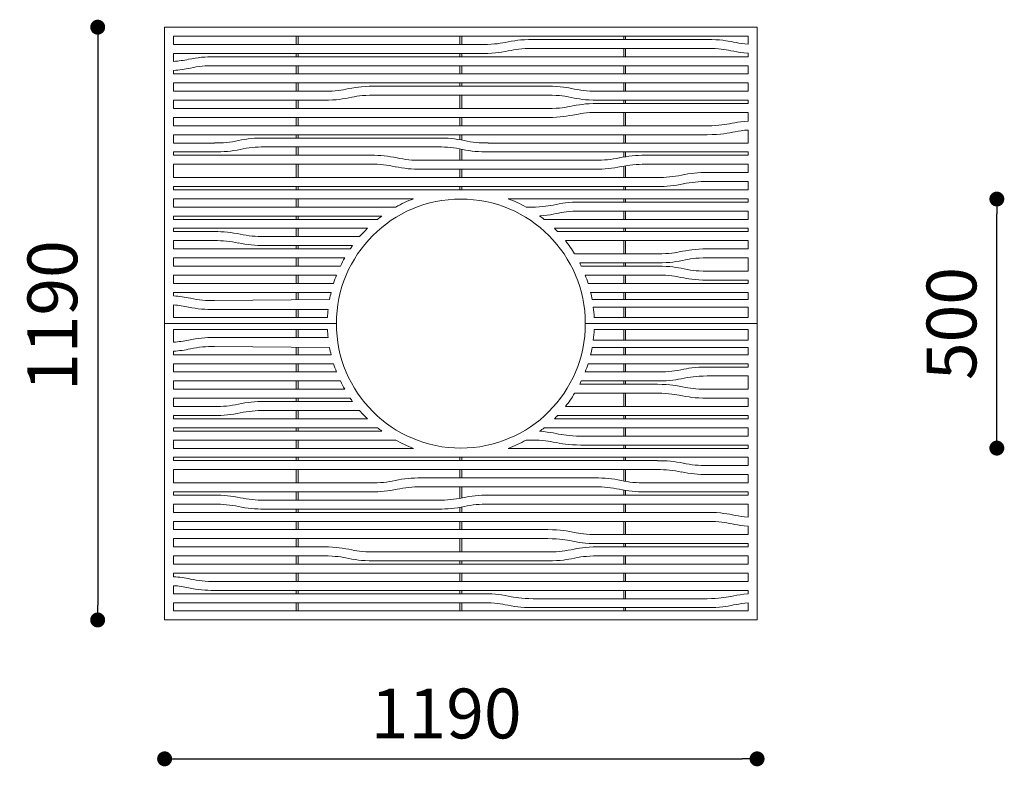
# Model space of a CAD drawing. Units: millimetres. Extents: x -373394 to -359624, y -133265 to -119443.
# Drawn here: x -367594 to -365616, y -127598 to -126099 of the extents above; entities that cross this region are included whole.
import ezdxf

# ---------------------------------------------------------------- set-up
doc = ezdxf.new("R2010")
doc.units = ezdxf.units.MM
doc.header["$LTSCALE"] = 100
doc.header["$PDSIZE"] = -1
doc.layers.add('w QUOTE', color=5, linetype='Continuous', lineweight=13)
doc.styles.add('SLDTEXTSTYLE16', font='arial.ttf')
doc.dimstyles.new('QUOTA OK', dxfattribs={"dimtxt": 100, "dimasz": 30, "dimexe": 10, "dimexo": 0.0625, "dimgap": 40, "dimtad": 1, "dimdec": 0, "dimzin": 12, "dimdsep": 46, "dimtxsty": 'SLDTEXTSTYLE16', "dimblk": 'DOT', "dimcen": 0.09, "dimse1": 1, "dimse2": 1, "dimclrd": 7, "dimclre": 7, "dimclrt": 7, "dimadec": 0, "dimazin": 0, "dimtfac": 1, "dimtdec": 0, "dimtofl": 0, "dimtmove": 0, "dimatfit": 3, "dimldrblk": 'CLOSED', "dimfxl": 1, "dimtolj": 1, "dimtzin": 12, "dimarcsym": 0})

# ---------------------------------------------------------------- blocks, each defined once
blk = doc.blocks.new('_DOT')
at = {"color": 0, "linetype": 'ByBlock', "lineweight": -2}
blk.add_line((-0.5, 0), (-1, 0), dxfattribs=at)
at = {"color": 0, "linetype": 'ByBlock', "const_width": 0.5}
blk.add_lwpolyline([(-0.25, 0, 1), (0.25, 0, 1)], format="xyb", close=True, dxfattribs=at)
blk = doc.blocks.new('*D3')
at = {"layer": 'Defpoints', "color": 0, "lineweight": 5, "transparency": 16777216}
for p in [(-367180.2, -126113.8), (-367437.3, -127303.8), (-367180.2, -127303.8)]:
    blk.add_point(p, dxfattribs=at)
at = {"layer": 'w QUOTE', "color": 7, "lineweight": -2, "transparency": 16777216}
blk.add_line((-367437.3, -126143.8), (-367437.3, -127273.8), dxfattribs=at)
at = {"layer": 'w QUOTE', "color": 7, "lineweight": -2, "transparency": 16777216, "xscale": 30, "yscale": 30, "zscale": 30}
for p, rotation in [((-367437.3, -126113.8), 90), ((-367437.3, -127303.8), 270)]:
    blk.add_blockref('_DOT', p, dxfattribs=dict(at, rotation=rotation))
at = {"layer": 'w QUOTE', "color": 7, "lineweight": 5, "transparency": 16777216, "insert": (-367528.3, -126692.9), "char_height": 100, "attachment_point": 5, "rotation": 90, "style": 'SLDTEXTSTYLE16'}
blk.add_mtext('\\A1;1190', dxfattribs=at)
blk = doc.blocks.new('_CLOSED')
at = {"color": 0, "linetype": 'ByBlock', "lineweight": -2}
for p, q in [((-1, 0.166667), (0, 0)), ((-1, 0.166667), (-1, -0.166667)), ((0, 0), (-1, -0.166667)), ((0, 0), (-1, 0))]:
    blk.add_line(p, q, dxfattribs=at)
blk = doc.blocks.new('*D4')
at = {"layer": 'Defpoints', "color": 0, "lineweight": 5, "transparency": 16777216}
for p in [(-367302.9, -127303.8), (-366112.9, -127303.8), (-366112.9, -127582.6)]:
    blk.add_point(p, dxfattribs=at)
at = {"layer": 'w QUOTE', "color": 7, "lineweight": -2, "transparency": 16777216}
blk.add_line((-367272.9, -127582.6), (-366142.9, -127582.6), dxfattribs=at)
at = {"layer": 'w QUOTE', "color": 7, "lineweight": -2, "transparency": 16777216, "xscale": 30, "yscale": 30, "zscale": 30, "rotation": 180}
blk.add_blockref('_DOT', (-367302.9, -127582.6), dxfattribs=at)
at = {"layer": 'w QUOTE', "color": 7, "lineweight": -2, "transparency": 16777216, "xscale": 30, "yscale": 30, "zscale": 30}
blk.add_blockref('_DOT', (-366112.9, -127582.6), dxfattribs=at)
at = {"layer": 'w QUOTE', "color": 7, "lineweight": 5, "transparency": 16777216, "insert": (-366737.3, -127491.5), "char_height": 100, "attachment_point": 5, "style": 'SLDTEXTSTYLE16'}
blk.add_mtext('\\A1;1190', dxfattribs=at)
blk = doc.blocks.new('*D7')
at = {"layer": 'Defpoints', "color": 0, "lineweight": 5, "transparency": 16777216}
for p in [(-366707.9, -126458.8), (-365631.4, -126458.8), (-366707.9, -126958.8)]:
    blk.add_point(p, dxfattribs=at)
at = {"layer": 'w QUOTE', "color": 7, "lineweight": -2, "transparency": 16777216}
blk.add_line((-365631.4, -126928.8), (-365631.4, -126488.8), dxfattribs=at)
at = {"layer": 'w QUOTE', "color": 7, "lineweight": -2, "transparency": 16777216, "xscale": 30, "yscale": 30, "zscale": 30}
for p, rotation in [((-365631.4, -126458.8), 90), ((-365631.4, -126958.8), 270)]:
    blk.add_blockref('_DOT', p, dxfattribs=dict(at, rotation=rotation))
at = {"layer": 'w QUOTE', "color": 7, "lineweight": 5, "transparency": 16777216, "insert": (-365722.5, -126708.8), "char_height": 100, "attachment_point": 5, "rotation": 90, "style": 'SLDTEXTSTYLE16'}
blk.add_mtext('\\A1;500', dxfattribs=at)

msp = doc.modelspace()

# ---------------------------------------------------------------- linework, layer by layer
at = {"color": 7, "linetype": 'Continuous', "lineweight": 5}
for p, q in [((-367302.9, -126708.8), (-367302.9, -126113.8)), ((-367302.9, -126113.8), (-366112.9, -126113.8)), ((-366112.9, -126113.8), (-366112.9, -126708.8)), ((-367284.9, -126131.8), (-366130.9, -126131.8)), ((-367284.9, -126148.4), (-367284.9, -126131.8)), ((-366662.9, -126148.4), (-367284.9, -126148.4)), ((-367038.9, -126148.4), (-367038.9, -126131.8)), ((-367034.9, -126148.4), (-367034.9, -126131.8)), ((-366709.9, -126148.4), (-366709.9, -126131.8)), ((-366705.9, -126148.4), (-366705.9, -126131.8)), ((-366212.9, -126138.4), (-366562.9, -126138.4)), ((-366380.9, -126138.4), (-366380.9, -126131.8)), ((-366376.9, -126138.4), (-366376.9, -126131.8)), ((-366130.9, -126131.8), (-366130.9, -126147.9)), ((-367284.9, -126166.4), (-366662.9, -126166.4)), ((-367284.9, -126182.6), (-367284.9, -126166.4)), ((-367038.9, -126173.1), (-367038.9, -126166.4)), ((-367034.9, -126173.1), (-367034.9, -126166.4)), ((-366709.9, -126173.1), (-366709.9, -126166.4)), ((-366705.9, -126173.1), (-366705.9, -126166.4)), ((-366562.9, -126156.4), (-366212.9, -126156.4)), ((-366380.9, -126173.1), (-366380.9, -126156.4)), ((-366376.9, -126173.1), (-366376.9, -126156.4)), ((-366130.9, -126173.1), (-366130.9, -126165.9)), ((-366130.9, -126173.1), (-367202.9, -126173.1)), ((-367284.9, -126207.7), (-367284.9, -126200.6)), ((-366130.9, -126207.7), (-367284.9, -126207.7)), ((-367202.9, -126191.1), (-366130.9, -126191.1)), ((-367038.9, -126207.7), (-367038.9, -126191.1)), ((-367034.9, -126207.7), (-367034.9, -126191.1)), ((-366709.9, -126207.7), (-366709.9, -126191.1)), ((-366705.9, -126207.7), (-366705.9, -126191.1)), ((-366380.9, -126207.7), (-366380.9, -126191.1)), ((-366376.9, -126207.7), (-366376.9, -126191.1)), ((-366130.9, -126191.1), (-366130.9, -126207.7)), ((-367284.9, -126225.7), (-366130.9, -126225.7)), ((-367284.9, -126242.4), (-367284.9, -126225.7)), ((-367038.9, -126242.4), (-367038.9, -126225.7)), ((-367034.9, -126242.4), (-367034.9, -126225.7)), ((-366709.9, -126232.4), (-366709.9, -126225.7)), ((-366705.9, -126232.4), (-366705.9, -126225.7)), ((-366380.9, -126242.4), (-366380.9, -126225.7)), ((-366376.9, -126242.4), (-366376.9, -126225.7)), ((-366130.9, -126225.7), (-366130.9, -126242.4)), ((-366982.9, -126242.4), (-367284.9, -126242.4)), ((-366532.9, -126232.4), (-366882.9, -126232.4)), ((-366130.9, -126242.4), (-366432.9, -126242.4)), ((-367284.9, -126260.4), (-366982.9, -126260.4)), ((-367284.9, -126277), (-367284.9, -126260.4)), ((-367038.9, -126277), (-367038.9, -126260.4)), ((-367034.9, -126277), (-367034.9, -126260.4)), ((-366882.9, -126250.4), (-366532.9, -126250.4)), ((-366709.9, -126277), (-366709.9, -126250.4)), ((-366705.9, -126277), (-366705.9, -126250.4)), ((-366432.9, -126260.4), (-366130.9, -126260.4)), ((-366130.9, -126267), (-366432.9, -126267)), ((-366380.9, -126267), (-366380.9, -126260.4)), ((-366376.9, -126267), (-366376.9, -126260.4)), ((-366130.9, -126260.4), (-366130.9, -126267)), ((-366532.9, -126277), (-367284.9, -126277)), ((-366432.9, -126285), (-366130.9, -126285)), ((-366380.9, -126311.7), (-366380.9, -126285)), ((-366376.9, -126311.7), (-366376.9, -126285)), ((-366130.9, -126302.2), (-366130.9, -126285)), ((-367284.9, -126295), (-366532.9, -126295)), ((-367284.9, -126311.7), (-367284.9, -126295)), ((-367038.9, -126311.7), (-367038.9, -126295)), ((-367034.9, -126311.7), (-367034.9, -126295)), ((-366709.9, -126311.7), (-366709.9, -126295)), ((-366705.9, -126311.7), (-366705.9, -126295)), ((-366212.9, -126311.7), (-367284.9, -126311.7)), ((-366130.9, -126346.3), (-366130.9, -126320.2)), ((-367284.9, -126329.7), (-366212.9, -126329.7)), ((-367284.9, -126346.3), (-367284.9, -126329.7)), ((-367202.9, -126346.3), (-367284.9, -126346.3)), ((-366752.9, -126336.3), (-367102.9, -126336.3)), ((-367038.9, -126336.3), (-367038.9, -126329.7)), ((-367034.9, -126336.3), (-367034.9, -126329.7)), ((-366709.9, -126339.8), (-366709.9, -126329.7)), ((-366705.9, -126340.6), (-366705.9, -126329.7)), ((-366130.9, -126346.3), (-366652.9, -126346.3)), ((-366380.9, -126346.3), (-366380.9, -126329.7)), ((-366376.9, -126346.3), (-366376.9, -126329.7)), ((-367284.9, -126364.3), (-367202.9, -126364.3)), ((-367284.9, -126371), (-367284.9, -126364.3)), ((-367102.9, -126354.3), (-366752.9, -126354.3)), ((-367038.9, -126371), (-367038.9, -126354.3)), ((-367034.9, -126371), (-367034.9, -126354.3)), ((-366709.9, -126381), (-366709.9, -126358.1)), ((-366705.9, -126381), (-366705.9, -126358.9)), ((-366652.9, -126364.3), (-366130.9, -126364.3)), ((-366380.9, -126374.5), (-366380.9, -126364.3)), ((-366376.9, -126373.8), (-366376.9, -126364.3)), ((-366130.9, -126364.3), (-366130.9, -126371)), ((-366887.9, -126371), (-367284.9, -126371)), ((-366437.9, -126381), (-366787.9, -126381)), ((-366130.9, -126371), (-366337.9, -126371)), ((-367284.9, -126389), (-366887.9, -126389)), ((-367284.9, -126415.6), (-367284.9, -126389)), ((-367038.9, -126415.6), (-367038.9, -126389)), ((-367034.9, -126415.6), (-367034.9, -126389)), ((-366787.9, -126399), (-366437.9, -126399)), ((-366709.9, -126415.6), (-366709.9, -126399)), ((-366705.9, -126415.6), (-366705.9, -126399)), ((-366380.9, -126415.6), (-366380.9, -126392.8)), ((-366376.9, -126415.6), (-366376.9, -126392)), ((-366337.9, -126389), (-366130.9, -126389)), ((-366212.9, -126405.6), (-366130.9, -126405.6)), ((-366130.9, -126389), (-366130.9, -126405.6)), ((-367284.9, -126415.6), (-366312.9, -126415.6)), ((-366212.9, -126423.6), (-366130.9, -126423.6)), ((-366130.9, -126423.6), (-366130.9, -126440.3)), ((-367284.9, -126433.6), (-366312.9, -126433.6)), ((-367284.9, -126440.3), (-367284.9, -126433.6)), ((-366130.9, -126440.3), (-367284.9, -126440.3)), ((-367038.9, -126440.3), (-367038.9, -126433.6)), ((-367034.9, -126440.3), (-367034.9, -126433.6)), ((-366709.9, -126440.3), (-366709.9, -126433.6)), ((-366705.9, -126440.3), (-366705.9, -126433.6)), ((-366380.9, -126440.3), (-366380.9, -126433.6)), ((-366376.9, -126440.3), (-366376.9, -126433.6)), ((-367284.9, -126458.3), (-366803.1, -126458.3)), ((-367284.9, -126474.9), (-367284.9, -126458.3)), ((-367038.9, -126474.9), (-367038.9, -126458.3)), ((-367034.9, -126474.9), (-367034.9, -126458.3)), ((-366612.6, -126458.3), (-366130.9, -126458.3)), ((-366130.9, -126464.9), (-366466.6, -126464.9)), ((-366380.9, -126464.9), (-366380.9, -126458.3)), ((-366376.9, -126464.9), (-366376.9, -126458.3)), ((-366130.9, -126464.9), (-366130.9, -126458.3)), ((-366838.7, -126474.9), (-367284.9, -126474.9)), ((-366566.6, -126474.9), (-366577, -126474.9)), ((-366466.6, -126482.9), (-366130.9, -126482.9)), ((-366380.9, -126499.6), (-366380.9, -126482.9)), ((-366376.9, -126499.6), (-366376.9, -126482.9)), ((-366130.9, -126499.6), (-366130.9, -126482.9)), ((-367284.9, -126492.9), (-366866.7, -126492.9)), ((-367284.9, -126499.6), (-367284.9, -126492.9)), ((-366875.3, -126499.6), (-367284.9, -126499.6)), ((-367038.9, -126499.6), (-367038.9, -126492.9)), ((-367034.9, -126499.6), (-367034.9, -126492.9)), ((-366130.9, -126499.6), (-366540.4, -126499.6)), ((-367284.9, -126524.2), (-367284.9, -126517.6)), ((-367284.9, -126517.6), (-366895.6, -126517.6)), ((-367202.9, -126524.2), (-367284.9, -126524.2)), ((-367038.9, -126534.2), (-367038.9, -126517.6)), ((-367034.9, -126534.2), (-367034.9, -126517.6)), ((-366520.1, -126517.6), (-366130.9, -126517.6)), ((-366130.9, -126524.2), (-366513.5, -126524.2)), ((-366380.9, -126524.2), (-366380.9, -126517.6)), ((-366376.9, -126524.2), (-366376.9, -126517.6)), ((-366130.9, -126524.2), (-366130.9, -126517.6)), ((-367284.9, -126542.2), (-367202.9, -126542.2)), ((-367284.9, -126558.9), (-367284.9, -126542.2)), ((-366911.2, -126534.2), (-367102.9, -126534.2)), ((-366497.9, -126542.2), (-366130.9, -126542.2)), ((-366380.9, -126568.9), (-366380.9, -126542.2)), ((-366376.9, -126568.9), (-366376.9, -126542.2)), ((-366130.9, -126558.9), (-366130.9, -126542.2)), ((-366930, -126558.9), (-367284.9, -126558.9)), ((-367102.9, -126552.2), (-366925.4, -126552.2)), ((-367038.9, -126558.9), (-367038.9, -126552.2)), ((-367034.9, -126558.9), (-367034.9, -126552.2)), ((-366212.9, -126558.9), (-366130.9, -126558.9)), ((-367284.9, -126576.9), (-366941.1, -126576.9)), ((-367284.9, -126593.5), (-367284.9, -126576.9)), ((-367038.9, -126593.5), (-367038.9, -126576.9)), ((-367034.9, -126593.5), (-367034.9, -126576.9)), ((-366312.9, -126568.9), (-366479.3, -126568.9)), ((-366212.9, -126576.9), (-366130.9, -126576.9)), ((-366130.9, -126603.5), (-366130.9, -126576.9)), ((-366949.8, -126593.5), (-367284.9, -126593.5)), ((-366469.2, -126586.9), (-366312.9, -126586.9)), ((-366312.9, -126593.5), (-366465.9, -126593.5)), ((-366380.9, -126593.5), (-366380.9, -126586.9)), ((-366376.9, -126593.5), (-366376.9, -126586.9)), ((-366212.9, -126603.5), (-366130.9, -126603.5)), ((-367284.9, -126611.5), (-366957.6, -126611.5)), ((-367284.9, -126628.2), (-367284.9, -126611.5)), ((-367038.9, -126628.2), (-367038.9, -126611.5)), ((-367034.9, -126628.2), (-367034.9, -126611.5)), ((-366458.1, -126611.5), (-366312.9, -126611.5)), ((-366380.9, -126628.2), (-366380.9, -126611.5)), ((-366376.9, -126628.2), (-366376.9, -126611.5)), ((-366212.9, -126621.5), (-366130.9, -126621.5)), ((-366130.9, -126621.5), (-366130.9, -126628.2)), ((-366963.4, -126628.2), (-367284.9, -126628.2)), ((-366130.9, -126628.2), (-366452.3, -126628.2)), ((-367284.9, -126646.2), (-366968.4, -126646.2)), ((-367284.9, -126653.3), (-367284.9, -126646.2)), ((-366971.5, -126660.6), (-367202.9, -126662.8)), ((-367038.9, -126661.3), (-367038.9, -126646.2)), ((-367034.9, -126661.2), (-367034.9, -126646.2)), ((-366447.3, -126646.2), (-366130.9, -126646.2)), ((-366444.2, -126660.6), (-366130.9, -126660.6)), ((-366380.9, -126660.6), (-366380.9, -126646.2)), ((-366376.9, -126660.6), (-366376.9, -126646.2)), ((-366130.9, -126646.2), (-366130.9, -126660.6)), ((-367284.9, -126696.8), (-367284.9, -126671.3)), ((-367202.9, -126680.8), (-366974.4, -126680.8)), ((-367038.9, -126696.8), (-367038.9, -126680.8)), ((-367034.9, -126696.8), (-367034.9, -126680.8)), ((-366130.9, -126675.6), (-366441.9, -126675.6)), ((-366380.9, -126696.8), (-366380.9, -126675.6)), ((-366376.9, -126696.8), (-366376.9, -126675.6)), ((-366130.9, -126675.6), (-366130.9, -126696.8)), ((-366975.6, -126696.8), (-367284.9, -126696.8)), ((-366130.9, -126696.8), (-366440.1, -126696.8)), ((-366957.9, -126708.8), (-367302.9, -126708.8)), ((-367302.9, -126708.8), (-367302.9, -127303.8)), ((-366975.6, -126720.8), (-367284.9, -126720.8)), ((-367284.9, -126720.8), (-367284.9, -126746.2)), ((-367038.9, -126736.7), (-367038.9, -126720.8)), ((-367034.9, -126736.7), (-367034.9, -126720.8)), ((-366112.9, -126708.8), (-366457.9, -126708.8)), ((-366130.9, -126720.8), (-366440.1, -126720.8)), ((-366380.9, -126741.9), (-366380.9, -126720.8)), ((-366376.9, -126741.9), (-366376.9, -126720.8)), ((-366130.9, -126741.9), (-366130.9, -126720.8)), ((-366112.9, -127303.8), (-366112.9, -126708.8)), ((-367202.9, -126736.7), (-366974.4, -126736.7)), ((-366130.9, -126741.9), (-366441.9, -126741.9)), ((-366971.5, -126756.9), (-367202.9, -126754.7)), ((-367038.9, -126771.4), (-367038.9, -126756.3)), ((-367034.9, -126771.4), (-367034.9, -126756.3)), ((-366444.2, -126756.9), (-366130.9, -126756.9)), ((-366380.9, -126771.4), (-366380.9, -126756.9)), ((-366376.9, -126771.4), (-366376.9, -126756.9)), ((-366130.9, -126771.4), (-366130.9, -126756.9)), ((-367284.9, -126764.2), (-367284.9, -126771.4)), ((-367284.9, -126771.4), (-366968.4, -126771.4)), ((-366447.3, -126771.4), (-366130.9, -126771.4)), ((-367284.9, -126789.4), (-367284.9, -126806)), ((-366963.4, -126789.4), (-367284.9, -126789.4)), ((-367038.9, -126806), (-367038.9, -126789.4)), ((-367034.9, -126806), (-367034.9, -126789.4)), ((-366130.9, -126789.4), (-366452.3, -126789.4)), ((-366380.9, -126806), (-366380.9, -126789.4)), ((-366376.9, -126806), (-366376.9, -126789.4)), ((-366212.9, -126796), (-366130.9, -126796)), ((-366130.9, -126796), (-366130.9, -126789.4)), ((-367284.9, -126806), (-366957.6, -126806)), ((-366458.1, -126806), (-366312.9, -126806)), ((-366212.9, -126814), (-366130.9, -126814)), ((-366130.9, -126814), (-366130.9, -126840.7)), ((-367284.9, -126824), (-367284.9, -126840.7)), ((-366949.8, -126824), (-367284.9, -126824)), ((-367284.9, -126840.7), (-366941.1, -126840.7)), ((-367038.9, -126840.7), (-367038.9, -126824)), ((-367034.9, -126840.7), (-367034.9, -126824)), ((-366469.2, -126830.7), (-366312.9, -126830.7)), ((-366312.9, -126824), (-366465.9, -126824)), ((-366380.9, -126830.7), (-366380.9, -126824)), ((-366376.9, -126830.7), (-366376.9, -126824)), ((-366212.9, -126840.7), (-366130.9, -126840.7)), ((-367284.9, -126858.7), (-367284.9, -126875.3)), ((-366930, -126858.7), (-367284.9, -126858.7)), ((-367038.9, -126865.3), (-367038.9, -126858.7)), ((-367034.9, -126865.3), (-367034.9, -126858.7)), ((-366312.9, -126848.7), (-366479.3, -126848.7)), ((-366380.9, -126875.3), (-366380.9, -126848.7)), ((-366376.9, -126875.3), (-366376.9, -126848.7)), ((-366212.9, -126858.7), (-366130.9, -126858.7)), ((-366130.9, -126858.7), (-366130.9, -126875.3)), ((-367284.9, -126875.3), (-367202.9, -126875.3)), ((-367102.9, -126865.3), (-366925.4, -126865.3)), ((-366497.9, -126875.3), (-366130.9, -126875.3)), ((-367202.9, -126893.3), (-367284.9, -126893.3)), ((-367284.9, -126893.3), (-367284.9, -126900)), ((-367284.9, -126900), (-366895.6, -126900)), ((-366911.2, -126883.3), (-367102.9, -126883.3)), ((-367038.9, -126900), (-367038.9, -126883.3)), ((-367034.9, -126900), (-367034.9, -126883.3)), ((-366520.1, -126900), (-366130.9, -126900)), ((-366130.9, -126893.3), (-366513.5, -126893.3)), ((-366380.9, -126900), (-366380.9, -126893.3)), ((-366376.9, -126900), (-366376.9, -126893.3)), ((-366130.9, -126893.3), (-366130.9, -126900)), ((-367284.9, -126918), (-367284.9, -126924.6)), ((-366875.3, -126918), (-367284.9, -126918)), ((-367038.9, -126924.6), (-367038.9, -126918)), ((-367034.9, -126924.6), (-367034.9, -126918)), ((-366130.9, -126918), (-366540.4, -126918)), ((-366380.9, -126934.6), (-366380.9, -126918)), ((-366376.9, -126934.6), (-366376.9, -126918)), ((-366130.9, -126918), (-366130.9, -126934.6)), ((-367284.9, -126924.6), (-366866.7, -126924.6)), ((-366466.6, -126934.6), (-366130.9, -126934.6)), ((-367284.9, -126942.6), (-367284.9, -126959.3)), ((-366838.7, -126942.6), (-367284.9, -126942.6)), ((-367284.9, -126959.3), (-366803.1, -126959.3)), ((-367038.9, -126959.3), (-367038.9, -126942.6)), ((-367034.9, -126959.3), (-367034.9, -126942.6)), ((-366612.6, -126959.3), (-366130.9, -126959.3)), ((-366566.6, -126942.6), (-366577, -126942.6)), ((-366130.9, -126952.6), (-366466.6, -126952.6)), ((-366380.9, -126959.3), (-366380.9, -126952.6)), ((-366376.9, -126959.3), (-366376.9, -126952.6)), ((-366130.9, -126952.6), (-366130.9, -126959.3)), ((-366130.9, -126977.3), (-367284.9, -126977.3)), ((-367284.9, -126977.3), (-367284.9, -126983.9)), ((-367038.9, -126983.9), (-367038.9, -126977.3)), ((-367034.9, -126983.9), (-367034.9, -126977.3)), ((-366709.9, -126983.9), (-366709.9, -126977.3)), ((-366705.9, -126983.9), (-366705.9, -126977.3)), ((-366380.9, -126983.9), (-366380.9, -126977.3)), ((-366376.9, -126983.9), (-366376.9, -126977.3)), ((-366130.9, -126993.9), (-366130.9, -126977.3)), ((-367284.9, -126983.9), (-366312.9, -126983.9)), ((-366212.9, -126993.9), (-366130.9, -126993.9)), ((-367284.9, -127001.9), (-366312.9, -127001.9)), ((-367284.9, -127001.9), (-367284.9, -127028.6)), ((-367038.9, -127028.6), (-367038.9, -127001.9)), ((-367034.9, -127028.6), (-367034.9, -127001.9)), ((-366787.9, -127018.6), (-366437.9, -127018.6)), ((-366709.9, -127018.6), (-366709.9, -127001.9)), ((-366705.9, -127018.6), (-366705.9, -127001.9)), ((-366380.9, -127024.8), (-366380.9, -127001.9)), ((-366376.9, -127025.5), (-366376.9, -127001.9)), ((-366212.9, -127011.9), (-366130.9, -127011.9)), ((-366130.9, -127028.6), (-366130.9, -127011.9)), ((-367284.9, -127028.6), (-366887.9, -127028.6)), ((-366437.9, -127036.6), (-366787.9, -127036.6)), ((-366709.9, -127059.4), (-366709.9, -127036.6)), ((-366705.9, -127058.7), (-366705.9, -127036.6)), ((-366337.9, -127028.6), (-366130.9, -127028.6)), ((-367284.9, -127046.6), (-367284.9, -127053.2)), ((-366887.9, -127046.6), (-367284.9, -127046.6)), ((-367284.9, -127053.2), (-367202.9, -127053.2)), ((-367038.9, -127063.2), (-367038.9, -127046.6)), ((-367034.9, -127063.2), (-367034.9, -127046.6)), ((-366652.9, -127053.2), (-366130.9, -127053.2)), ((-366380.9, -127053.2), (-366380.9, -127043.1)), ((-366376.9, -127053.2), (-366376.9, -127043.8)), ((-366130.9, -127046.6), (-366337.9, -127046.6)), ((-366130.9, -127053.2), (-366130.9, -127046.6)), ((-367202.9, -127071.2), (-367284.9, -127071.2)), ((-367284.9, -127071.2), (-367284.9, -127087.9)), ((-367102.9, -127063.2), (-366752.9, -127063.2)), ((-366709.9, -127087.9), (-366709.9, -127077.7)), ((-366705.9, -127087.9), (-366705.9, -127077)), ((-366130.9, -127071.2), (-366652.9, -127071.2)), ((-366380.9, -127087.9), (-366380.9, -127071.2)), ((-366376.9, -127087.9), (-366376.9, -127071.2)), ((-366130.9, -127071.2), (-366130.9, -127097.4)), ((-367284.9, -127087.9), (-366212.9, -127087.9)), ((-366752.9, -127081.2), (-367102.9, -127081.2)), ((-367038.9, -127087.9), (-367038.9, -127081.2)), ((-367034.9, -127087.9), (-367034.9, -127081.2)), ((-366212.9, -127105.9), (-367284.9, -127105.9)), ((-367284.9, -127105.9), (-367284.9, -127122.5)), ((-367038.9, -127122.5), (-367038.9, -127105.9)), ((-367034.9, -127122.5), (-367034.9, -127105.9)), ((-366709.9, -127122.5), (-366709.9, -127105.9)), ((-366705.9, -127122.5), (-366705.9, -127105.9)), ((-366380.9, -127132.5), (-366380.9, -127105.9)), ((-366376.9, -127132.5), (-366376.9, -127105.9)), ((-366130.9, -127115.4), (-366130.9, -127132.5)), ((-367284.9, -127122.5), (-366532.9, -127122.5)), ((-366432.9, -127132.5), (-366130.9, -127132.5)), ((-366532.9, -127140.5), (-367284.9, -127140.5)), ((-367284.9, -127140.5), (-367284.9, -127157.2)), ((-367284.9, -127157.2), (-366982.9, -127157.2)), ((-367038.9, -127157.2), (-367038.9, -127140.5)), ((-367034.9, -127157.2), (-367034.9, -127140.5)), ((-366709.9, -127167.2), (-366709.9, -127140.5)), ((-366705.9, -127167.2), (-366705.9, -127140.5)), ((-366130.9, -127150.5), (-366432.9, -127150.5)), ((-366432.9, -127157.2), (-366130.9, -127157.2)), ((-366380.9, -127157.2), (-366380.9, -127150.5)), ((-366376.9, -127157.2), (-366376.9, -127150.5)), ((-366130.9, -127157.2), (-366130.9, -127150.5)), ((-366982.9, -127175.2), (-367284.9, -127175.2)), ((-367284.9, -127175.2), (-367284.9, -127191.8)), ((-367038.9, -127191.8), (-367038.9, -127175.2)), ((-367034.9, -127191.8), (-367034.9, -127175.2)), ((-366882.9, -127167.2), (-366532.9, -127167.2)), ((-366130.9, -127175.2), (-366432.9, -127175.2)), ((-366380.9, -127191.8), (-366380.9, -127175.2)), ((-366376.9, -127191.8), (-366376.9, -127175.2)), ((-366130.9, -127191.8), (-366130.9, -127175.2)), ((-367284.9, -127191.8), (-366130.9, -127191.8)), ((-366532.9, -127185.2), (-366882.9, -127185.2)), ((-366709.9, -127191.8), (-366709.9, -127185.2)), ((-366705.9, -127191.8), (-366705.9, -127185.2)), ((-366130.9, -127209.8), (-367284.9, -127209.8)), ((-367284.9, -127209.8), (-367284.9, -127217)), ((-367038.9, -127226.5), (-367038.9, -127209.8)), ((-367034.9, -127226.5), (-367034.9, -127209.8)), ((-366709.9, -127226.5), (-366709.9, -127209.8)), ((-366705.9, -127226.5), (-366705.9, -127209.8)), ((-366380.9, -127226.5), (-366380.9, -127209.8)), ((-366376.9, -127226.5), (-366376.9, -127209.8)), ((-366130.9, -127226.5), (-366130.9, -127209.8)), ((-367284.9, -127235), (-367284.9, -127251.1)), ((-367202.9, -127226.5), (-366130.9, -127226.5)), ((-367284.9, -127251.1), (-366662.9, -127251.1)), ((-366130.9, -127244.5), (-367202.9, -127244.5)), ((-367038.9, -127251.1), (-367038.9, -127244.5)), ((-367034.9, -127251.1), (-367034.9, -127244.5)), ((-366709.9, -127251.1), (-366709.9, -127244.5)), ((-366705.9, -127251.1), (-366705.9, -127244.5)), ((-366380.9, -127261.1), (-366380.9, -127244.5)), ((-366376.9, -127261.1), (-366376.9, -127244.5)), ((-366130.9, -127244.5), (-366130.9, -127251.6)), ((-366662.9, -127269.1), (-367284.9, -127269.1)), ((-367284.9, -127269.1), (-367284.9, -127285.8)), ((-367038.9, -127285.8), (-367038.9, -127269.1)), ((-367034.9, -127285.8), (-367034.9, -127269.1)), ((-366709.9, -127285.8), (-366709.9, -127269.1)), ((-366705.9, -127285.8), (-366705.9, -127269.1)), ((-366562.9, -127261.1), (-366212.9, -127261.1)), ((-366130.9, -127285.8), (-366130.9, -127269.6)), ((-367284.9, -127285.8), (-366130.9, -127285.8)), ((-366212.9, -127279.1), (-366562.9, -127279.1)), ((-366380.9, -127285.8), (-366380.9, -127279.1)), ((-366376.9, -127285.8), (-366376.9, -127279.1)), ((-367302.9, -127303.8), (-366112.9, -127303.8))]:
    msp.add_line(p, q, dxfattribs=at)
at = {"color": 7, "linetype": 'Continuous', "lineweight": 5, "flags": 128}
for points in [[(-366562.9, -126138.4), (-366572, -126138.5), (-366580, -126138.9), (-366587.3, -126139.4), (-366593.7, -126140.1), (-366599.6, -126140.9), (-366606.6, -126142), (-366613, -126143.3), (-366619.1, -126144.5), (-366623.8, -126145.4), (-366628.8, -126146.2), (-366634.2, -126146.9), (-366640.1, -126147.5), (-366646.7, -126148), (-366654.2, -126148.3), (-366662.9, -126148.4)], [(-366130.9, -126147.9), (-366137.8, -126147.3), (-366144, -126146.6), (-366149.6, -126145.8), (-366154.9, -126144.8), (-366160, -126143.8), (-366165.2, -126142.8), (-366170.7, -126141.8), (-366176, -126140.9), (-366181.9, -126140.1), (-366188.4, -126139.4), (-366195.6, -126138.9), (-366203.7, -126138.5), (-366212.9, -126138.4)], [(-366662.9, -126166.4), (-366653.8, -126166.3), (-366645.7, -126166), (-366638.5, -126165.4), (-366632, -126164.8), (-366626.1, -126164), (-366619.2, -126162.8), (-366612.8, -126161.6), (-366606.6, -126160.4), (-366601.9, -126159.5), (-366596.9, -126158.6), (-366591.6, -126157.9), (-366585.7, -126157.3), (-366579, -126156.8), (-366571.5, -126156.5), (-366562.9, -126156.4)], [(-366212.9, -126156.4), (-366204.5, -126156.5), (-366197.2, -126156.8), (-366190.7, -126157.2), (-366184.9, -126157.8), (-366179.7, -126158.5), (-366174.8, -126159.3), (-366170.2, -126160.1), (-366165.7, -126161), (-366159.9, -126162.2), (-366153.7, -126163.3), (-366147, -126164.3), (-366139.4, -126165.2), (-366130.9, -126165.9)], [(-366882.9, -126232.4), (-366892, -126232.5), (-366900, -126232.8), (-366907.3, -126233.4), (-366913.7, -126234), (-366919.6, -126234.8), (-366926.6, -126236), (-366933, -126237.2), (-366939.1, -126238.4), (-366943.8, -126239.3), (-366948.8, -126240.1), (-366954.2, -126240.9), (-366960.1, -126241.5), (-366966.7, -126242), (-366974.2, -126242.3), (-366982.9, -126242.4)], [(-366432.9, -126242.4), (-366441.5, -126242.3), (-366449, -126242), (-366455.6, -126241.5), (-366461.5, -126240.9), (-366466.9, -126240.2), (-366473.3, -126239.1), (-366479.4, -126237.9), (-366485.7, -126236.6), (-366490.7, -126235.7), (-366496.1, -126234.8), (-366501.9, -126234), (-366508.4, -126233.4), (-366515.6, -126232.8), (-366523.7, -126232.5), (-366532.9, -126232.4)], [(-366982.9, -126260.4), (-366973.8, -126260.2), (-366965.7, -126259.9), (-366958.5, -126259.4), (-366952, -126258.7), (-366946.1, -126257.9), (-366939.2, -126256.8), (-366932.8, -126255.5), (-366926.6, -126254.3), (-366921.9, -126253.4), (-366916.9, -126252.6), (-366911.6, -126251.9), (-366905.7, -126251.2), (-366899, -126250.8), (-366891.5, -126250.5), (-366882.9, -126250.4)], [(-366532.9, -126250.4), (-366524.3, -126250.5), (-366516.7, -126250.8), (-366510.1, -126251.2), (-366504.2, -126251.9), (-366498.9, -126252.6), (-366492.4, -126253.7), (-366486.3, -126254.9), (-366480.1, -126256.1), (-366475, -126257), (-366469.7, -126257.9), (-366463.8, -126258.7), (-366457.3, -126259.4), (-366450.1, -126259.9), (-366442, -126260.2), (-366432.9, -126260.4)], [(-366432.9, -126267), (-366442, -126267.1), (-366450, -126267.5), (-366457.3, -126268), (-366463.7, -126268.7), (-366469.6, -126269.5), (-366476.6, -126270.6), (-366483, -126271.9), (-366489.1, -126273.1), (-366493.8, -126274), (-366498.8, -126274.8), (-366504.2, -126275.5), (-366510.1, -126276.1), (-366516.7, -126276.6), (-366524.2, -126276.9), (-366532.9, -126277)], [(-366532.9, -126295), (-366523.8, -126294.9), (-366515.7, -126294.6), (-366508.5, -126294), (-366502, -126293.4), (-366496.1, -126292.6), (-366489.2, -126291.4), (-366482.8, -126290.2), (-366476.6, -126289), (-366471.9, -126288.1), (-366466.9, -126287.2), (-366461.6, -126286.5), (-366455.7, -126285.9), (-366449, -126285.4), (-366441.5, -126285.1), (-366432.9, -126285)], [(-366130.9, -126302.2), (-366138.7, -126302.8), (-366145.7, -126303.6), (-366152, -126304.5), (-366157.7, -126305.5), (-366163.1, -126306.5), (-366168.3, -126307.6), (-366173.5, -126308.6), (-366178.5, -126309.4), (-366183.9, -126310.1), (-366189.8, -126310.8), (-366196.5, -126311.2), (-366204.1, -126311.6), (-366212.9, -126311.7)], [(-366212.9, -126329.7), (-366203, -126329.5), (-366194.3, -126329.1), (-366186.6, -126328.5), (-366179.7, -126327.7), (-366173.5, -126326.8), (-366167.9, -126325.8), (-366162.6, -126324.8), (-366156.9, -126323.7), (-366151.2, -126322.6), (-366145.2, -126321.6), (-366138.5, -126320.8), (-366130.9, -126320.2)], [(-366466.6, -126464.9), (-366475.7, -126465), (-366483.8, -126465.4), (-366491, -126465.9), (-366497.5, -126466.6), (-366503.3, -126467.4), (-366510.3, -126468.5), (-366516.7, -126469.8), (-366522.8, -126471), (-366527.6, -126471.9), (-366532.5, -126472.7), (-366537.9, -126473.4), (-366543.8, -126474), (-366550.4, -126474.5), (-366558, -126474.8), (-366566.6, -126474.9)], [(-366549.6, -126492.5), (-366541.6, -126491.9), (-366534.5, -126491.1), (-366528.1, -126490.2), (-366522.2, -126489.2), (-366516.8, -126488.1), (-366511.5, -126487.1), (-366506.2, -126486.1), (-366501.2, -126485.2), (-366495.8, -126484.5), (-366489.8, -126483.8), (-366483, -126483.3), (-366475.4, -126483), (-366466.6, -126482.9)], [(-366212.9, -126558.9), (-366222, -126559), (-366230, -126559.3), (-366237.3, -126559.8), (-366243.7, -126560.5), (-366249.6, -126561.3), (-366256.6, -126562.5), (-366263, -126563.7), (-366269.1, -126564.9), (-366273.8, -126565.8), (-366278.8, -126566.6), (-366284.2, -126567.4), (-366290.1, -126568), (-366296.7, -126568.4), (-366304.2, -126568.7), (-366312.9, -126568.9)], [(-366312.9, -126586.9), (-366303.8, -126586.7), (-366295.7, -126586.4), (-366288.5, -126585.9), (-366282, -126585.2), (-366276.1, -126584.4), (-366269.2, -126583.2), (-366262.8, -126582), (-366256.6, -126580.8), (-366251.9, -126579.9), (-366246.9, -126579.1), (-366241.6, -126578.3), (-366235.7, -126577.7), (-366229, -126577.3), (-366221.5, -126577), (-366212.9, -126576.9)], [(-366212.9, -126603.5), (-366221.5, -126603.4), (-366229, -126603.1), (-366235.6, -126602.6), (-366241.5, -126602), (-366246.9, -126601.3), (-366253.3, -126600.2), (-366259.4, -126599), (-366265.7, -126597.8), (-366270.7, -126596.8), (-366276.1, -126596), (-366281.9, -126595.2), (-366288.4, -126594.5), (-366295.6, -126594), (-366303.7, -126593.6), (-366312.9, -126593.5)], [(-366312.9, -126611.5), (-366304.3, -126611.6), (-366296.7, -126611.9), (-366290.1, -126612.4), (-366284.2, -126613), (-366278.9, -126613.7), (-366272.4, -126614.8), (-366266.3, -126616), (-366260.1, -126617.2), (-366255, -126618.2), (-366249.7, -126619), (-366243.8, -126619.8), (-366237.3, -126620.5), (-366230.1, -126621), (-366222, -126621.4), (-366212.9, -126621.5)], [(-366312.9, -126806), (-366304.3, -126805.9), (-366296.7, -126805.6), (-366290.1, -126805.2), (-366284.2, -126804.6), (-366278.9, -126803.8), (-366272.4, -126802.7), (-366266.3, -126801.5), (-366260.1, -126800.3), (-366255, -126799.4), (-366249.7, -126798.5), (-366243.8, -126797.7), (-366237.3, -126797), (-366230.1, -126796.5), (-366222, -126796.2), (-366212.9, -126796)], [(-366212.9, -126814), (-366221.5, -126814.1), (-366229, -126814.4), (-366235.6, -126814.9), (-366241.5, -126815.5), (-366246.9, -126816.3), (-366253.3, -126817.3), (-366259.4, -126818.5), (-366265.7, -126819.8), (-366270.7, -126820.7), (-366276.1, -126821.6), (-366281.9, -126822.4), (-366288.4, -126823.1), (-366295.6, -126823.6), (-366303.7, -126823.9), (-366312.9, -126824)], [(-366312.9, -126830.7), (-366303.8, -126830.8), (-366295.7, -126831.2), (-366288.5, -126831.7), (-366282, -126832.4), (-366276.1, -126833.1), (-366269.2, -126834.3), (-366262.8, -126835.5), (-366256.6, -126836.8), (-366251.9, -126837.6), (-366246.9, -126838.5), (-366241.6, -126839.2), (-366235.7, -126839.8), (-366229, -126840.3), (-366221.5, -126840.6), (-366212.9, -126840.7)], [(-366212.9, -126858.7), (-366222, -126858.6), (-366230, -126858.2), (-366237.3, -126857.7), (-366243.7, -126857), (-366249.6, -126856.2), (-366256.6, -126855.1), (-366263, -126853.9), (-366269.1, -126852.6), (-366273.8, -126851.7), (-366278.8, -126850.9), (-366284.2, -126850.2), (-366290.1, -126849.6), (-366296.7, -126849.1), (-366304.2, -126848.8), (-366312.9, -126848.7)], [(-366549.6, -126925.1), (-366541.6, -126925.7), (-366534.5, -126926.5), (-366528.1, -126927.4), (-366522.2, -126928.4), (-366516.8, -126929.4), (-366511.5, -126930.5), (-366506.2, -126931.5), (-366501.2, -126932.3), (-366495.8, -126933.1), (-366489.8, -126933.7), (-366483, -126934.2), (-366475.4, -126934.5), (-366466.6, -126934.6)], [(-366466.6, -126952.6), (-366475.7, -126952.5), (-366483.8, -126952.2), (-366491, -126951.7), (-366497.5, -126951), (-366503.3, -126950.2), (-366510.3, -126949), (-366516.7, -126947.8), (-366522.8, -126946.6), (-366527.6, -126945.7), (-366532.5, -126944.9), (-366537.9, -126944.1), (-366543.8, -126943.5), (-366550.4, -126943), (-366558, -126942.7), (-366566.6, -126942.6)], [(-366212.9, -127087.9), (-366203, -127088), (-366194.3, -127088.4), (-366186.6, -127089), (-366179.7, -127089.8), (-366173.5, -127090.7), (-366167.9, -127091.7), (-366162.6, -127092.8), (-366156.9, -127093.9), (-366151.2, -127094.9), (-366145.2, -127095.9), (-366138.5, -127096.7), (-366130.9, -127097.4)], [(-366130.9, -127115.4), (-366138.7, -127114.8), (-366145.7, -127114), (-366152, -127113.1), (-366157.7, -127112.1), (-366163.1, -127111), (-366168.3, -127110), (-366173.5, -127109), (-366178.5, -127108.2), (-366183.9, -127107.4), (-366189.8, -127106.8), (-366196.5, -127106.3), (-366204.1, -127106), (-366212.9, -127105.9)], [(-366532.9, -127122.5), (-366523.8, -127122.7), (-366515.7, -127123), (-366508.5, -127123.5), (-366502, -127124.2), (-366496.1, -127125), (-366489.2, -127126.1), (-366482.8, -127127.4), (-366476.6, -127128.6), (-366471.9, -127129.5), (-366466.9, -127130.3), (-366461.6, -127131), (-366455.7, -127131.7), (-366449, -127132.1), (-366441.5, -127132.4), (-366432.9, -127132.5)], [(-366982.9, -127157.2), (-366973.8, -127157.3), (-366965.7, -127157.6), (-366958.5, -127158.2), (-366952, -127158.8), (-366946.1, -127159.6), (-366939.2, -127160.8), (-366932.8, -127162), (-366926.6, -127163.2), (-366921.9, -127164.1), (-366916.9, -127165), (-366911.6, -127165.7), (-366905.7, -127166.3), (-366899, -127166.8), (-366891.5, -127167.1), (-366882.9, -127167.2)], [(-366432.9, -127150.5), (-366442, -127150.4), (-366450, -127150.1), (-366457.3, -127149.5), (-366463.7, -127148.9), (-366469.6, -127148.1), (-366476.6, -127146.9), (-366483, -127145.7), (-366489.1, -127144.5), (-366493.8, -127143.6), (-366498.8, -127142.8), (-366504.2, -127142), (-366510.1, -127141.4), (-366516.7, -127140.9), (-366524.2, -127140.6), (-366532.9, -127140.5)], [(-366532.9, -127167.2), (-366524.3, -127167.1), (-366516.7, -127166.8), (-366510.1, -127166.3), (-366504.2, -127165.7), (-366498.9, -127165), (-366492.4, -127163.9), (-366486.3, -127162.7), (-366480.1, -127161.5), (-366475, -127160.5), (-366469.7, -127159.6), (-366463.8, -127158.8), (-366457.3, -127158.2), (-366450.1, -127157.6), (-366442, -127157.3), (-366432.9, -127157.2)], [(-366882.9, -127185.2), (-366892, -127185.1), (-366900, -127184.7), (-366907.3, -127184.2), (-366913.7, -127183.5), (-366919.6, -127182.7), (-366926.6, -127181.6), (-366933, -127180.3), (-366939.1, -127179.1), (-366943.8, -127178.2), (-366948.8, -127177.4), (-366954.2, -127176.7), (-366960.1, -127176.1), (-366966.7, -127175.6), (-366974.2, -127175.3), (-366982.9, -127175.2)], [(-366432.9, -127175.2), (-366441.5, -127175.3), (-366449, -127175.6), (-366455.6, -127176.1), (-366461.5, -127176.7), (-366466.9, -127177.4), (-366473.3, -127178.5), (-366479.4, -127179.7), (-366485.7, -127180.9), (-366490.7, -127181.8), (-366496.1, -127182.7), (-366501.9, -127183.5), (-366508.4, -127184.2), (-366515.6, -127184.7), (-366523.7, -127185.1), (-366532.9, -127185.2)], [(-366662.9, -127251.1), (-366653.8, -127251.2), (-366645.7, -127251.6), (-366638.5, -127252.1), (-366632, -127252.8), (-366626.1, -127253.6), (-366619.2, -127254.7), (-366612.8, -127256), (-366606.6, -127257.2), (-366601.9, -127258.1), (-366596.9, -127258.9), (-366591.6, -127259.6), (-366585.7, -127260.2), (-366579, -127260.7), (-366571.5, -127261), (-366562.9, -127261.1)], [(-366212.9, -127261.1), (-366204.5, -127261), (-366197.2, -127260.7), (-366190.7, -127260.3), (-366184.9, -127259.7), (-366179.7, -127259), (-366174.8, -127258.3), (-366170.2, -127257.4), (-366165.7, -127256.5), (-366159.9, -127255.4), (-366153.7, -127254.2), (-366147, -127253.2), (-366139.4, -127252.3), (-366130.9, -127251.6)], [(-366562.9, -127279.1), (-366572, -127279), (-366580, -127278.7), (-366587.3, -127278.1), (-366593.7, -127277.5), (-366599.6, -127276.7), (-366606.6, -127275.5), (-366613, -127274.3), (-366619.1, -127273.1), (-366623.8, -127272.2), (-366628.8, -127271.3), (-366634.2, -127270.6), (-366640.1, -127270), (-366646.7, -127269.5), (-366654.2, -127269.2), (-366662.9, -127269.1)], [(-366130.9, -127269.6), (-366137.8, -127270.2), (-366144, -127270.9), (-366149.6, -127271.8), (-366154.9, -127272.7), (-366160, -127273.7), (-366165.2, -127274.8), (-366170.7, -127275.8), (-366176, -127276.7), (-366181.9, -127277.5), (-366188.4, -127278.1), (-366195.6, -127278.7), (-366203.7, -127279), (-366212.9, -127279.1)]]:
    msp.add_lwpolyline(points, dxfattribs=at)
at = {"color": 7, "linetype": 'Continuous', "lineweight": 5}
for centre, radius, start, end in [((-367298.6, -125977.8), 205.2, 273.8435, 282.3783), ((-367205.4, -126408.9), 235.8, 89.3762, 102.0411), ((-367299.6, -125969.1), 231.9, 273.6546, 282.083), ((-367205.9, -126404.7), 213.6, 89.1981, 102.2272), ((-367199.9, -126132.7), 213.6, 269.1983, 282.227), ((-367105.4, -126572.1), 235.8, 89.3763, 102.0411), ((-366750.3, -126572.5), 236.2, 77.969, 90.6136), ((-366655.9, -126133.1), 213.2, 257.7595, 270.8153), ((-367200.3, -126128.5), 235.8, 269.3762, 282.0412), ((-367105.8, -126567.9), 213.6, 89.1983, 102.227), ((-366749.8, -126567.5), 213.2, 77.7595, 90.8153), ((-366655.4, -126128.1), 236.2, 257.969, 270.6137), ((-366885.3, -126607.2), 236.2, 77.969, 90.6136), ((-366790.9, -126167.8), 213.2, 257.7595, 270.8153), ((-366434.9, -126167.3), 213.6, 269.1981, 282.2271), ((-366340.4, -126606.8), 235.8, 89.3762, 102.0412), ((-366884.8, -126602.1), 213.2, 77.7594, 90.8153), ((-366790.4, -126162.8), 236.2, 257.969, 270.6136), ((-366435.3, -126163.1), 235.8, 269.3762, 282.0412), ((-366340.9, -126602.6), 213.6, 89.1982, 102.2271), ((-366215.4, -126641.4), 235.8, 89.3762, 102.0412), ((-366309.9, -126202), 213.6, 269.1982, 282.2271), ((-366215.8, -126637.2), 213.6, 89.1982, 102.2271), ((-366310.3, -126197.8), 235.8, 269.3762, 282.0412), ((-366707.9, -126708.8), 250, 0, 180), ((-366707.9, -126708.8), 268, 110.8119, 119.2343), ((-366707.9, -126708.8), 268, 60.7657, 69.1881), ((-366707.9, -126708.8), 268, 126.3447, 128.6792), ((-366707.9, -126708.8), 268, 51.3208, 53.8164), ((-367200.3, -126760.4), 236.2, 77.9691, 90.6136), ((-366707.9, -126708.8), 268, 134.4801, 139.3549), ((-366707.9, -126708.8), 268, 43.5261, 45.5199), ((-367199.8, -126755.4), 213.2, 77.7595, 90.8153), ((-367105.9, -126321), 213.2, 257.7594, 270.8153), ((-366707.9, -126708.8), 268, 31.4722, 38.4273), ((-367105.4, -126316), 236.2, 257.969, 270.6136), ((-366707.9, -126708.8), 268, 144.253, 145.9858), ((-366707.9, -126708.8), 268, 150.5124, 154.5253), ((-366707.9, -126708.8), 268, 25.4747, 27.0599), ((-366707.9, -126708.8), 268, 158.7186, 162.4927), ((-366707.9, -126708.8), 268, 17.5073, 21.2814), ((-367299.6, -126884.4), 231.5, 77.9096, 86.3526), ((-367205.9, -126449.6), 213.2, 257.7594, 270.8153), ((-366707.9, -126708.8), 268, 166.4872, 169.6491), ((-366707.9, -126708.8), 268, 10.3509, 13.5128), ((-367299.3, -126881.1), 210.2, 77.7239, 86.0544), ((-367205.4, -126444.6), 236.2, 257.969, 270.6136), ((-366707.9, -126708.8), 268, 174.0087, 177.4337), ((-366707.9, -126708.8), 268, 2.5663, 7.1049), ((-366707.9, -126708.8), 268, 182.5663, 185.9913), ((-366707.9, -126708.8), 250, 180, 0), ((-366707.9, -126708.8), 268, 352.8951, 357.4337), ((-367299.3, -126536.5), 210.2, 273.9456, 282.2761), ((-367205.4, -126972.9), 236.2, 89.3864, 102.031), ((-367299.6, -126533.2), 231.5, 273.6474, 282.0904), ((-367205.9, -126967.9), 213.2, 89.1847, 102.2406), ((-366707.9, -126708.8), 268, 190.3509, 193.5128), ((-366707.9, -126708.8), 268, 346.4872, 349.6491), ((-366707.9, -126708.8), 268, 197.5073, 201.2814), ((-366707.9, -126708.8), 268, 338.7186, 342.4927), ((-366707.9, -126708.8), 268, 205.4747, 209.4876), ((-366707.9, -126708.8), 268, 332.9401, 334.5253), ((-366707.9, -126708.8), 268, 214.0142, 215.747), ((-366707.9, -126708.8), 268, 321.5727, 328.5278), ((-367199.8, -126662.2), 213.2, 269.1847, 282.2405), ((-367105.4, -127101.5), 236.2, 89.3864, 102.031), ((-367200.3, -126657.1), 236.2, 269.3864, 282.0309), ((-367105.9, -127096.5), 213.2, 89.1847, 102.2406), ((-366707.9, -126708.8), 268, 220.6451, 225.5199), ((-366707.9, -126708.8), 268, 314.4801, 316.4739), ((-366707.9, -126708.8), 268, 231.3208, 233.6553), ((-366707.9, -126708.8), 268, 306.1836, 308.6792), ((-366707.9, -126708.8), 268, 240.7657, 249.1881), ((-366707.9, -126708.8), 268, 290.8119, 299.2343), ((-366310.3, -127219.8), 235.8, 77.9588, 90.6238), ((-366215.8, -126780.3), 213.6, 257.7729, 270.8018), ((-366790.4, -127254.8), 236.2, 89.3864, 102.031), ((-366435.3, -127254.4), 235.8, 77.9588, 90.6238), ((-366309.9, -127215.6), 213.6, 77.7729, 90.8018), ((-366215.4, -126776.1), 235.8, 257.9588, 270.6238), ((-366884.8, -126815.4), 213.2, 269.1847, 282.2406), ((-366790.9, -127249.8), 213.2, 89.1847, 102.2405), ((-366434.9, -127250.2), 213.6, 77.7729, 90.8019), ((-366340.9, -126815), 213.6, 257.7729, 270.8018), ((-367200.3, -127289), 235.8, 77.9588, 90.6238), ((-367105.8, -126849.6), 213.6, 257.773, 270.8017), ((-366885.3, -126810.4), 236.2, 269.3864, 282.031), ((-366749.8, -126850.1), 213.2, 269.1847, 282.2405), ((-366655.4, -127289.4), 236.2, 89.3863, 102.031), ((-366340.4, -126810.8), 235.8, 257.9588, 270.6238), ((-367199.9, -127284.9), 213.6, 77.773, 90.8017), ((-367105.4, -126845.4), 235.8, 257.9589, 270.6237), ((-366750.3, -126845), 236.2, 269.3864, 282.031), ((-366655.9, -127284.4), 213.2, 89.1847, 102.2405), ((-367299.6, -127448.4), 231.9, 77.917, 86.3454), ((-367298.6, -127439.7), 205.2, 77.6217, 86.1565), ((-367205.9, -127012.9), 213.6, 257.7728, 270.8019), ((-367205.4, -127008.7), 235.8, 257.9589, 270.6238)]:
    msp.add_arc(centre, radius, start, end, dxfattribs=at)

# ---------------------------------------------------------------- dimensions: what is measured, and where the dimension line sits
at = {"layer": 'w QUOTE', "color": 7, "lineweight": 5}
for base, p1, p2, picture, middle in [((-367437.3, -127303.8), (-367180.2, -126113.8), (-367180.2, -127303.8), '*D3', (-367437.3, -126692.9)), ((-365631.4, -126458.8), (-366707.9, -126958.8), (-366707.9, -126458.8), '*D7', (-365631.4, -126708.8))]:
    dim = msp.add_linear_dim(base=base, p1=p1, p2=p2, angle=90, dimstyle='QUOTA OK', dxfattribs=at)
    dim.commit()
    dim.dimension.update_dxf_attribs({"geometry": picture, "text_midpoint": middle, "dimtype": 128})
dim = msp.add_linear_dim(base=(-366112.9, -127582.6), p1=(-367302.9, -127303.8), p2=(-366112.9, -127303.8), dimstyle='QUOTA OK', dxfattribs=at)
dim.commit()
dim.dimension.update_dxf_attribs({"geometry": '*D4', "text_midpoint": (-366737.3, -127582.6), "dimtype": 128})

doc.saveas('drawing.dxf')
